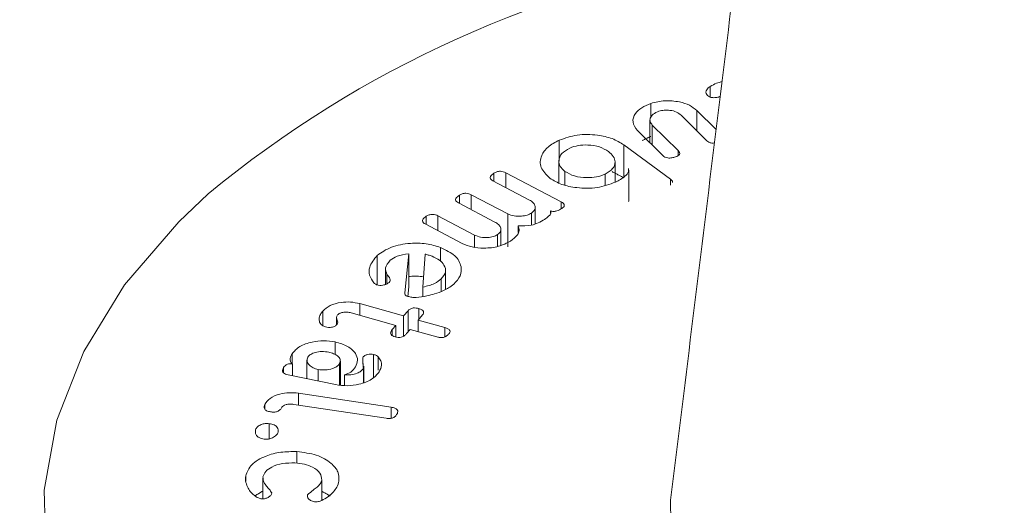
# Model space of a CAD drawing. Units: millimetres. Extents: x -80 to 7345, y 100 to 5350.
# Drawn here: x 3007 to 3022, y 2188 to 2195 of the extents above; entities that cross this region are included whole.
import ezdxf

# ---------------------------------------------------------------- set-up
doc = ezdxf.new("R2010")
doc.units = ezdxf.units.MM
doc.layers.get('0').update_dxf_attribs({"lineweight": 15})
doc.layers.add('Grosor 0', color=7, linetype='Continuous', lineweight=0)

msp = doc.modelspace()

# ---------------------------------------------------------------- hatches: boundary and pattern name
at = {"layer": 'Grosor 0'}
h = msp.add_hatch(dxfattribs=at)
h.set_pattern_fill('WOOD7', color=256, scale=201, angle=30, style=0, pattern_type=2)
h.set_pattern_definition([(19.6952, (43.737, 206.062), (1144.92629, 428.92988), [22.4724, -2224.776]), (30, (64.9, 213.64), (73.571, 274.571), [22.11, -178.89]), (48.435, (84.04, 224.69), (247.6424, 375.0709), [19.068, -616.549]), (202.875, (96.694, 238.957), (1318.99764, 529.42923), [16.205, -1604.309]), (204.8056, (81.764, 232.658), (1841.2107, 830.92979), [22.201, -2197.916]), (224.0362, (61.61, 223.344), (-421.7136, -475.5708), [24.862, -803.882]), (39.4623, (57.663, 214.1), (769.85585, 676.57086), [12.2264, -1210.409]), (23.6598, (67.102, 221.872), (-1493.0689, -629.92856), [18.201, -1801.931]), (215.7106, (83.774, 229.177), (-1466.13972, -1078.57128), [20.2, -1999.825]), (198.6901, (67.37, 217.386), (796.7843, 227.9294), [10.249, -1014.654]), (24.8056, (29.076, 195.276), (-1841.2107, -830.92979), [22.201, -2197.916]), (18.6901, (49.23, 204.59), (-796.7843, -227.9294), [20.498, -1004.405]), (30, (68.65, 211.16), (73.571, 274.571), [24.12, -176.88]), (50.556, (89.534, 223.219), (669.35625, 850.6417), [17.1734, -1700.171]), (33.8141, (100.445, 236.481), (2336.494756, 1581.072106), [30.217, -2991.4756]), (24.8056, (125.55, 253.297), (-1841.2107, -830.92979), [22.201, -2197.916]), (30, (145.7, 262.61), (73.571, 274.571), [22.11, -178.89]), (35.1944, (-9.22, 173.166), (1640.21166, 1179.07034), [22.201, -2197.916]), (24.8056, (8.923, 185.962), (-1841.2107, -830.92979), [22.201, -2197.916]), (30, (-11.23, 176.65), (73.571, 274.571), [12.06, -188.94]), (35.1944, (-0.786, 182.677), (1640.21166, 1179.07034), [22.201, -2197.916]), (30, (17.36, 195.47), (73.571, 274.571), [20.1, -180.9]), (40.3048, (34.764, 205.523), (-943.92732, -777.07031), [22.4724, -2224.776]), (35.1944, (51.902, 220.06), (1640.21166, 1179.07034), [22.201, -2197.916]), (24.8056, (70.045, 232.855), (-1841.2107, -830.92979), [22.201, -2197.916]), (24.8056, (90.198, 242.17), (-1841.2107, -830.92979), [22.201, -2197.916]), (21.8699, (110.35, 251.484), (-1144.92653, -428.92898), [28.426, -1392.859]), (30, (136.73, 262.07), (73.571, 274.571), [30.15, -170.85]), (17.4712, (190.068, 153.61), (970.85555, 328.429), [18.531, -1834.597]), (24.2894, (207.744, 159.173), (-1667.13999, -730.42861), [20.2, -1999.825]), (38.1301, (190.068, 153.61), (943.92666, 777.07097), [14.213, -1407.072]), (39.4623, (201.248, 162.385), (769.85585, 676.57086), [24.453, -1198.1825]), (30, (46.06, 77.43), (73.571, 274.571), [24.12, -176.88]), (20.5377, (66.944, 89.487), (-970.85548, -328.4293), [12.2264, -1210.409]), (231.8014, (78.393, 93.776), (421.71337, 475.5711), [10.824, -1071.594]), (222.9946, (71.7, 85.27), (1365.64033, 1252.64187), [26.817, -2654.8576]), (22.875, (209.216, 164.665), (-1318.99764, -529.42923), [16.205, -1604.309]), (37.125, (209.216, 164.665), (1117.99798, 877.57085), [16.205, -1604.309]), (30, (48.07, 73.95), (73.571, 274.571), [16.08, -184.92]), (224.0362, (61.99, 81.985), (-421.7136, -475.5708), [16.575, -812.1694]), (26.6335, (83.346, 101.277), (-2885.638682, -1433.926917), [34.229, -3388.6777]), (27.7094, (113.943, 116.622), (-4278.206144, -2237.929646), [50.29, -4978.728]), (33.1798, (158.466, 140.006), (2858.709792, 1882.569597), [36.236, -3587.343]), (39.4623, (188.793, 159.837), (769.85585, 676.57086), [36.679, -1185.956]), (40.3048, (55.1, 61.76), (-943.92732, -777.07031), [22.4724, -2224.776]), (45.9454, (72.238, 76.297), (-595.78446, -576.0711), [29.266, -1434.036]), (30, (92.59, 97.33), (73.571, 274.571), [26.13, -174.87]), (21.8699, (115.217, 110.395), (-1144.92653, -428.92898), [28.426, -1392.859]), (33.5763, (141.597, 120.983), (2510.56764, 1681.569556), [32.223, -3190.0523]), (21.2538, (168.444, 138.804), (1318.99805, 529.428097), [26.4373, -2617.305]), (15.9638, (193.083, 148.387), (-622.7132, -127.4293), [24.862, -803.882]), (30, (216.99, 155.23), (73.571, 274.571), [14.07, -186.93]), (204.8056, (83.346, 101.277), (1841.2107, 830.92979), [44.402, -2175.715]), (25.2364, (39.02, 89.612), (-2015.28148, -931.43046), [48.407, -2371.9534]), (30, (82.8, 110.25), (73.571, 274.571), [46.23, -154.77]), (34.0856, (122.844, 133.365), (2162.424795, 1480.57045), [56.4233, -2764.746]), (30, (169.57, 164.99), (73.571, 274.571), [50.25, -150.75]), (37.125, (60.125, 53.057), (1117.99798, 877.57085), [48.6155, -1571.8984]), (36.3402, (98.887, 82.4), (1292.06859, 978.07132), [36.403, -1783.73]), (27.5104, (128.21, 103.97), (-3930.06604, -2036.925732), [46.2736, -4581.094]), (23.4802, (169.2514, 125.3446), (-4827.348676, -2090.786743), [70.808, -7009.986]), (33.0128, (-5.2, 166.203), (3032.7795, 1983.071822), [38.243, -3786.043]), (21.8699, (26.87, 187.04), (-1144.92653, -428.92898), [42.6385, -1378.646]), (27.6141, (66.439, 202.9216), (-4104.133801, -2137.431946), [48.282, -4779.904]), (40.6197, (109.221, 225.301), (-1713.781078, -1453.64346), [32.7204, -3239.3224]), (30, (134.06, 246.6), (73.571, 274.571), [40.2, -160.8]), (26.8202, (-17.26, 187.092), (-3059.707992, -1534.430504), [36.236, -3587.3433]), (36.009, (15.078, 203.441), (-1640.211087, -1179.070962), [38.401, -3801.6985]), (36.7098, (46.141, 226.017), (-1466.140744, -1078.57014), [34.4056, -3406.16]), (24.2894, (73.724, 246.584), (-1667.13999, -730.42861), [40.4006, -1979.6245]), (17.9052, (110.548, 263.202), (-1767.64039, -556.356475), [28.779, -2849.103]), (39.4623, (137.933, 272.05), (769.85585, 676.57086), [24.453, -1198.1825]), (33.8141, (1.835, 154.018), (2336.494756, 1581.072106), [30.217, -2991.4756]), (17.1957, (26.941, 170.834), (-2564.424748, -784.28518), [45.3476, -4489.419]), (30, (70.26, 184.24), (73.571, 274.571), [50.25, -150.75]), (35.4403, (113.779, 209.365), (-1814.282888, -1279.569984), [42.401, -4197.6987]), (36.7098, (148.324, 233.952), (-1466.140744, -1078.57014), [34.4056, -3406.16]), (30, (-24.3, 199.28), (73.571, 274.571), [34.17, -166.83]), (38.1301, (5.297, 216.362), (943.92666, 777.07097), [56.8514, -1364.433]), (27.6141, (50.017, 251.464), (-4104.133801, -2137.431946), [48.282, -4779.904]), (24.4725, (92.799, 273.8436), (3856.492059, 1762.360505), [62.601, -6197.5084]), (36.8428, (67.16, 40.872), (-2758.20789, -2056.64354), [50.6106, -5010.44]), (30, (107.66, 71.22), (73.571, 274.571), [56.28, -144.72]), (26.3478, (156.403, 99.359), (-5597.2031785, -2767.3600933), [94.6622, -9371.563]), (30, (31.99, 101.8), (73.571, 274.571), [48.24, -152.76]), (34.7636, (73.762, 125.917), (1814.28318, 1279.56973), [48.407, -2371.9534]), (28.1524, (113.529, 153.518), (-5322.632697, -2840.929926), [62.3424, -6171.8988]), (27.2737, (168.496, 182.932), (-3581.921774, -1835.929617), [42.258, -4183.525]), (24.8056, (15.905, 129.648), (-1841.2107, -830.92979), [44.402, -2175.715]), (30, (56.21, 148.28), (73.571, 274.571), [64.32, -136.68]), (31.9092, (111.9136, 180.4366), (4947.559474, 3088.575229), [60.3336, -5973.0155]), (33.5763, (163.13, 212.327), (2510.56764, 1681.569556), [32.223, -3190.0523])])
edge = h.paths.add_edge_path()
edge.add_spline(control_points=[(1001.497, 1043.587), (3073.319, 2239.625)], knot_values=[0, 0, 1, 1], degree=1, periodic=0)
edge.add_line((1001.344, 1043.503), (1002.239, 1044.102))
edge.add_line((1002.239, 1044.102), (1003.028, 1044.892))
edge.add_line((1003.028, 1044.892), (1003.688, 1045.854))
edge.add_line((1003.688, 1045.854), (1004.208, 1046.975))
edge.add_line((1004.208, 1046.975), (1004.582, 1048.24))
edge.add_line((1004.582, 1048.24), (1004.806, 1049.633))
edge.add_line((1004.806, 1049.633), (1004.875, 1051.134))
edge.add_line((1004.875, 1051.134), (1004.79, 1052.723))
edge.add_line((1004.79, 1052.723), (1004.551, 1054.379))
edge.add_line((1004.551, 1054.379), (1004.162, 1056.08))
edge.add_line((1004.162, 1056.08), (1003.627, 1057.803))
edge.add_line((1003.627, 1057.803), (1002.955, 1059.525))
edge.add_line((1002.955, 1059.525), (1002.153, 1061.223))
edge.add_line((1002.153, 1061.223), (1001.233, 1062.873))
edge.add_line((1001.233, 1062.873), (1000.207, 1064.454))
edge.add_line((1000.207, 1064.454), (999.089, 1065.945))
edge.add_line((999.089, 1065.945), (997.894, 1067.325))
edge.add_line((997.894, 1067.325), (996.637, 1068.576))
edge.add_line((996.637, 1068.576), (995.337, 1069.682))
edge.add_line((995.337, 1069.682), (994.009, 1070.626))
edge.add_line((994.009, 1070.626), (992.673, 1071.398))
edge.add_line((992.673, 1071.398), (991.345, 1071.986))
edge.add_line((991.345, 1071.986), (990.045, 1072.382))
edge.add_line((990.045, 1072.382), (988.788, 1072.581))
edge.add_line((988.788, 1072.581), (987.593, 1072.581))
edge.add_line((987.593, 1072.581), (986.475, 1072.381))
edge.add_line((986.475, 1072.381), (985.449, 1071.985))
edge.add_line((985.449, 1071.985), (985.036, 1071.753))
edge.add_spline(control_points=[(3057.008, 2267.88), (985.185, 1071.842)], knot_values=[0, 0, 1, 1], degree=1, periodic=0)
edge.add_line((3073.319, 2239.625), (3074.062, 2240.14))
edge.add_line((3074.062, 2240.14), (3074.851, 2240.93))
edge.add_line((3074.851, 2240.93), (3075.51, 2241.892))
edge.add_line((3075.51, 2241.892), (3076.031, 2243.013))
edge.add_line((3076.031, 2243.013), (3076.405, 2244.278))
edge.add_line((3076.405, 2244.278), (3076.629, 2245.671))
edge.add_line((3076.629, 2245.671), (3076.698, 2247.172))
edge.add_line((3076.698, 2247.172), (3076.613, 2248.761))
edge.add_line((3076.613, 2248.761), (3076.374, 2250.417))
edge.add_line((3076.374, 2250.417), (3075.985, 2252.118))
edge.add_line((3075.985, 2252.118), (3075.45, 2253.841))
edge.add_line((3075.45, 2253.841), (3074.778, 2255.563))
edge.add_line((3074.778, 2255.563), (3073.976, 2257.26))
edge.add_line((3073.976, 2257.26), (3073.056, 2258.911))
edge.add_line((3073.056, 2258.911), (3072.03, 2260.492))
edge.add_line((3072.03, 2260.492), (3070.912, 2261.983))
edge.add_line((3070.912, 2261.983), (3069.717, 2263.363))
edge.add_line((3069.717, 2263.363), (3068.46, 2264.614))
edge.add_line((3068.46, 2264.614), (3067.159, 2265.72))
edge.add_line((3067.159, 2265.72), (3065.832, 2266.664))
edge.add_line((3065.832, 2266.664), (3064.496, 2267.436))
edge.add_line((3064.496, 2267.436), (3063.168, 2268.024))
edge.add_line((3063.168, 2268.024), (3061.868, 2268.42))
edge.add_line((3061.868, 2268.42), (3060.611, 2268.619))
edge.add_line((3060.611, 2268.619), (3059.416, 2268.619))
edge.add_line((3059.416, 2268.619), (3058.298, 2268.419))
edge.add_line((3058.298, 2268.419), (3057.272, 2268.023))
edge.add_line((3057.272, 2268.023), (3057.008, 2267.88))

# ---------------------------------------------------------------- linework, layer by layer
at = {"color": 7, "linetype": 'Continuous', "lineweight": 15}
for p, q in [((3017.801, 2193.831), (3017.801, 2193.997)), ((3016.882, 2193.517), (3016.882, 2193.733)), ((3017.591, 2193.625), (3017.891, 2193.329)), ((3017.591, 2193.312), (3017.591, 2193.625)), ((3017.749, 2193.156), (3017.349, 2193.55)), ((3017.068, 2192.925), (3016.672, 2193.315)), ((3016.903, 2193.399), (3017.303, 2193.005)), ((3016.903, 2193.087), (3016.903, 2193.399)), ((3015.462, 2192.842), (3015.462, 2193.164)), ((3016.462, 2193.092), (3017.185, 2192.559)), ((3016.462, 2192.582), (3016.462, 2193.092)), ((3017.303, 2192.926), (3017.303, 2193.005)), ((3014.451, 2192.527), (3014.451, 2192.653)), ((3014.634, 2192.661), (3015.494, 2192.21)), ((3014.634, 2192.431), (3014.634, 2192.661)), ((3015.55, 2192.471), (3015.55, 2192.682)), ((3016.539, 2192.247), (3016.539, 2192.703)), ((3015.002, 2192.238), (3014.435, 2192.535)), ((3016.174, 2192.469), (3016.174, 2192.638)), ((3017.185, 2192.468), (3017.185, 2192.559)), ((3014.467, 2191.898), (3013.901, 2192.195)), ((3013.917, 2192.187), (3013.917, 2192.314)), ((3014.099, 2192.321), (3014.665, 2192.024)), ((3014.099, 2192.092), (3014.099, 2192.321)), ((3015.494, 2192.103), (3015.494, 2192.21)), ((3015.034, 2191.853), (3015.034, 2192.037)), ((3015.329, 2192.031), (3015.329, 2192.073)), ((3013.403, 2191.859), (3013.403, 2191.987)), ((3013.584, 2191.994), (3014.15, 2191.697)), ((3013.584, 2191.764), (3013.584, 2191.994)), ((3014.665, 2191.514), (3014.665, 2192.024)), ((3013.96, 2191.567), (3013.387, 2191.868)), ((3014.828, 2191.735), (3014.828, 2191.838)), ((3014.15, 2191.509), (3014.15, 2191.697)), ((3014.509, 2191.521), (3014.509, 2191.704)), ((3013.626, 2191.289), (3013.626, 2191.504)), ((3012.645, 2190.925), (3012.645, 2191.381)), ((3013.07, 2190.801), (3013.133, 2191.408)), ((3013.133, 2190.898), (3013.133, 2191.408)), ((3013.386, 2191.403), (3013.353, 2190.892)), ((3012.796, 2190.943), (3012.796, 2191.089)), ((3013.635, 2190.824), (3013.635, 2191.018)), ((3013.117, 2190.748), (3013.133, 2190.898)), ((3013.353, 2190.747), (3013.353, 2190.892)), ((3011.803, 2190.297), (3011.803, 2190.521)), ((3012.373, 2190.636), (3013.054, 2190.445)), ((3012.373, 2190.457), (3012.373, 2190.636)), ((3013.054, 2190.445), (3013.122, 2190.526)), ((3013.122, 2190.197), (3013.122, 2190.526)), ((3013.288, 2190.395), (3013.288, 2190.559)), ((3012.931, 2190.3), (3012.243, 2190.493)), ((3013.054, 2190.135), (3013.054, 2190.445)), ((3013.345, 2190.463), (3013.277, 2190.382)), ((3013.277, 2190.382), (3013.692, 2190.266)), ((3013.277, 2190.202), (3013.277, 2190.382)), ((3012.877, 2190.235), (3012.931, 2190.3)), ((3012.877, 2190.143), (3012.877, 2190.235)), ((3012.931, 2190.125), (3012.931, 2190.3)), ((3013.155, 2190.237), (3013.1, 2190.172)), ((3013.569, 2190.12), (3013.155, 2190.237)), ((3013.692, 2190.125), (3013.692, 2190.266)), ((3011.993, 2189.848), (3011.993, 2190.043)), ((3011.327, 2189.707), (3011.327, 2189.861)), ((3012.421, 2189.701), (3012.421, 2189.803)), ((3012.589, 2189.498), (3012.589, 2189.85)), ((3012.659, 2189.605), (3012.659, 2189.812)), ((3011.196, 2189.564), (3011.196, 2189.649)), ((3011.333, 2189.521), (3011.333, 2189.7)), ((3011.73, 2189.439), (3011.73, 2189.618)), ((3012.063, 2189.377), (3012.063, 2189.709)), ((3012.43, 2189.417), (3012.43, 2189.633)), ((3012, 2189.383), (3011.264, 2189.535)), ((3012.136, 2189.371), (3012.136, 2189.534)), ((3011.427, 2189.25), (3012.862, 2189.034)), ((3011.427, 2189.067), (3011.427, 2189.25)), ((3010.904, 2189.007), (3010.904, 2189.075)), ((3012.784, 2188.863), (3011.356, 2189.077)), ((3012.862, 2188.865), (3012.862, 2189.034)), ((3010.761, 2188.63), (3010.761, 2188.687)), ((3010.973, 2188.544), (3010.973, 2188.779)), ((3011.4, 2188.167), (3011.4, 2188.347)), ((3010.609, 2187.889), (3010.609, 2187.971)), ((3011.786, 2187.592), (3011.786, 2187.907))]:
    msp.add_line(p, q, dxfattribs=at)
at = {"color": 7, "linetype": 'Continuous', "lineweight": 15, "flags": 128}
msp.add_lwpolyline([(3010.028, 2192.336), (3009.572, 2191.902), (3008.734, 2190.925), (3008.103, 2189.897), (3007.686, 2188.833), (3007.491, 2187.748), (3007.518, 2186.658), (3007.77, 2185.577), (3008.241, 2184.52), (3008.925, 2183.504), (3009.812, 2182.541), (3010.891, 2181.645), (3012.145, 2180.83)], dxfattribs=at)
at = {"color": 7, "linetype": 'Continuous', "lineweight": 15}
for centre, radius, start, end in [((3020.993, 2179.004), 17.262, 99.2317, 129.4344), ((3020.193, 2187.548), 3.007, 179.1291, 246.6532)]:
    msp.add_arc(centre, radius, start, end, dxfattribs=at)
for points in [[(3056.808, 2267.807), (984.985, 1071.769)], [(1001.296, 1043.514), (3073.119, 2239.552)], [(3019.786, 2208.763), (3017.187, 2187.594)], [(3017.954, 2193.843), (3017.932, 2193.832)], [(3016.867, 2193.475), (3016.867, 2193.122)], [(3016.746, 2193.159), (3016.882, 2193.223)], [(3015.456, 2192.836), (3015.456, 2192.505)], [(3016.326, 2192.518), (3016.326, 2192.829)], [(3016.282, 2192.678), (3016.462, 2192.582)], [(3016.539, 2192.247), (3016.537, 2192.217)], [(3015.091, 2191.877), (3015.091, 2192.126)], [(3014.559, 2191.539), (3014.559, 2191.785)], [(3012.772, 2191.171), (3012.772, 2190.933)], [(3013.701, 2190.853), (3013.701, 2191.147)], [(3012.016, 2190.422), (3012.016, 2190.311)], [(3011.557, 2189.76), (3011.557, 2189.475)], [(3012.074, 2189.376), (3012.074, 2189.747)], [(3012.439, 2189.42), (3012.439, 2189.668)], [(3010.874, 2187.935), (3010.874, 2187.617)], [(3010.753, 2187.663), (3010.874, 2187.737)], [(3011.786, 2187.734), (3011.916, 2187.662)]]:
    msp.add_open_spline(points, degree=1, dxfattribs=at)
for points, knots in [([(3017.801, 2193.997), (3017.832, 2194.014), (3017.887, 2194.044), (3017.957, 2194.063), (3017.987, 2194.072)], [0, 0, 0, 0, 0.5595725, 1, 1, 1, 1]), ([(3017.746, 2193.869), (3017.739, 2193.881), (3017.726, 2193.906), (3017.745, 2193.953), (3017.78, 2193.98), (3017.801, 2193.997)], [0, 0, 0, 0, 0.279592, 0.559772, 1, 1, 1, 1]), ([(3017.932, 2193.832), (3017.912, 2193.828), (3017.873, 2193.819), (3017.812, 2193.823), (3017.768, 2193.843), (3017.753, 2193.86), (3017.746, 2193.869)], [0, 0, 0, 0, 0.280106, 0.559308, 0.779036, 1, 1, 1, 1]), ([(3016.672, 2193.315), (3016.642, 2193.357), (3016.582, 2193.442), (3016.626, 2193.57), (3016.73, 2193.672), (3016.831, 2193.713), (3016.882, 2193.733)], [0, 0, 0, 0, 0.27915, 0.558946, 0.779372, 1, 1, 1, 1]), ([(3016.882, 2193.733), (3016.953, 2193.751), (3017.094, 2193.786), (3017.311, 2193.764), (3017.486, 2193.71), (3017.556, 2193.654), (3017.591, 2193.625)], [0, 0, 0, 0, 0.279565, 0.559285, 0.779526, 1, 1, 1, 1]), ([(3017.005, 2193.612), (3016.973, 2193.598), (3016.909, 2193.57), (3016.868, 2193.509), (3016.864, 2193.449), (3016.89, 2193.416), (3016.903, 2193.399)], [0, 0, 0, 0, 0.279757, 0.559442, 0.779686, 1, 1, 1, 1]), ([(3017.349, 2193.55), (3017.328, 2193.568), (3017.284, 2193.604), (3017.185, 2193.628), (3017.087, 2193.632), (3017.032, 2193.619), (3017.005, 2193.612)], [0, 0, 0, 0, 0.280055, 0.55912, 0.779652, 1, 1, 1, 1]), ([(3015.462, 2193.164), (3015.552, 2193.195), (3015.733, 2193.259), (3016.036, 2193.252), (3016.293, 2193.197), (3016.406, 2193.127), (3016.462, 2193.092)], [0, 0, 0, 0, 0.2794687, 0.5592058, 0.779553, 1, 1, 1, 1]), ([(3015.317, 2192.576), (3015.262, 2192.63), (3015.153, 2192.737), (3015.171, 2192.916), (3015.275, 2193.065), (3015.4, 2193.131), (3015.462, 2193.164)], [0, 0, 0, 0, 0.279209, 0.55914, 0.77941, 1, 1, 1, 1]), ([(3017.865, 2193.121), (3017.851, 2193.119), (3017.82, 2193.117), (3017.777, 2193.132), (3017.758, 2193.148), (3017.749, 2193.156)], [0, 0, 0, 0, 0.292331, 0.645091, 1, 1, 1, 1]), ([(3015.626, 2193.042), (3015.58, 2193.016), (3015.486, 2192.962), (3015.448, 2192.855), (3015.466, 2192.757), (3015.522, 2192.707), (3015.55, 2192.682)], [0, 0, 0, 0, 0.279639, 0.559595, 0.779652, 1, 1, 1, 1]), ([(3016.226, 2192.988), (3016.183, 2193.015), (3016.095, 2193.068), (3015.919, 2193.093), (3015.754, 2193.088), (3015.669, 2193.058), (3015.626, 2193.042)], [0, 0, 0, 0, 0.279979, 0.559614, 0.779984, 1, 1, 1, 1]), ([(3016.174, 2192.638), (3016.218, 2192.665), (3016.305, 2192.719), (3016.335, 2192.822), (3016.309, 2192.916), (3016.254, 2192.964), (3016.226, 2192.988)], [0, 0, 0, 0, 0.279124, 0.559249, 0.779381, 1, 1, 1, 1]), ([(3017.303, 2193.005), (3017.312, 2192.995), (3017.329, 2192.976), (3017.329, 2192.944), (3017.3, 2192.92), (3017.275, 2192.91), (3017.263, 2192.906)], [0, 0, 0, 0, 0.280625, 0.55857, 0.779067, 1, 1, 1, 1]), ([(3017.263, 2192.906), (3017.244, 2192.9), (3017.207, 2192.889), (3017.145, 2192.885), (3017.095, 2192.901), (3017.077, 2192.917), (3017.068, 2192.925)], [0, 0, 0, 0, 0.280896, 0.559622, 0.779034, 1, 1, 1, 1]), ([(3014.435, 2192.535), (3014.425, 2192.541), (3014.404, 2192.553), (3014.39, 2192.578), (3014.397, 2192.615), (3014.429, 2192.637), (3014.451, 2192.653)], [0, 0, 0, 0, 0.187043, 0.374401, 0.560503, 1, 1, 1, 1]), ([(3014.451, 2192.653), (3014.465, 2192.661), (3014.493, 2192.677), (3014.548, 2192.687), (3014.598, 2192.677), (3014.622, 2192.666), (3014.634, 2192.661)], [0, 0, 0, 0, 0.280944, 0.559921, 0.779084, 1, 1, 1, 1]), ([(3015.55, 2192.682), (3015.597, 2192.655), (3015.69, 2192.601), (3015.875, 2192.58), (3016.044, 2192.59), (3016.131, 2192.622), (3016.174, 2192.638)], [0, 0, 0, 0, 0.279534, 0.559356, 0.779906, 1, 1, 1, 1]), ([(3016.537, 2192.727), (3016.537, 2192.711), (3016.537, 2192.668), (3016.473, 2192.589), (3016.386, 2192.543), (3016.333, 2192.515)], [0, 0, 0, 0, 0.1945832, 0.5081103, 1, 1, 1, 1]), ([(3016.333, 2192.515), (3016.242, 2192.482), (3016.06, 2192.416), (3015.754, 2192.42), (3015.491, 2192.471), (3015.375, 2192.541), (3015.317, 2192.576)], [0, 0, 0, 0, 0.279879, 0.559413, 0.779741, 1, 1, 1, 1]), ([(3017.185, 2192.559), (3017.197, 2192.55), (3017.217, 2192.535), (3017.215, 2192.517), (3017.214, 2192.511)], [0, 0, 0, 0, 0.65182, 1, 1, 1, 1]), ([(3013.917, 2192.314), (3013.931, 2192.322), (3013.959, 2192.337), (3014.014, 2192.347), (3014.063, 2192.338), (3014.087, 2192.327), (3014.099, 2192.321)], [0, 0, 0, 0, 0.281412, 0.559248, 0.779007, 1, 1, 1, 1]), ([(3013.901, 2192.195), (3013.89, 2192.201), (3013.87, 2192.213), (3013.855, 2192.238), (3013.864, 2192.276), (3013.895, 2192.298), (3013.917, 2192.314)], [0, 0, 0, 0, 0.187266, 0.374209, 0.561475, 1, 1, 1, 1]), ([(3015.034, 2192.037), (3015.054, 2192.055), (3015.094, 2192.09), (3015.093, 2192.151), (3015.061, 2192.202), (3015.022, 2192.226), (3015.002, 2192.238)], [0, 0, 0, 0, 0.2788812, 0.5586617, 0.7791437, 1, 1, 1, 1]), ([(3015.494, 2192.21), (3015.507, 2192.202), (3015.534, 2192.186), (3015.546, 2192.154), (3015.529, 2192.126), (3015.51, 2192.113), (3015.5, 2192.106)], [0, 0, 0, 0, 0.280831, 0.558813, 0.778099, 1, 1, 1, 1]), ([(3014.665, 2192.024), (3014.697, 2192.011), (3014.76, 2191.986), (3014.871, 2191.986), (3014.967, 2192.002), (3015.012, 2192.025), (3015.034, 2192.037)], [0, 0, 0, 0, 0.279221, 0.559188, 0.779232, 1, 1, 1, 1]), ([(3015.329, 2192.073), (3015.331, 2192.059), (3015.336, 2192.03), (3015.3, 2191.983), (3015.26, 2191.955), (3015.236, 2191.938)], [0, 0, 0, 0, 0.2793804, 0.5592369, 1, 1, 1, 1]), ([(3015.5, 2192.106), (3015.477, 2192.092), (3015.447, 2192.075), (3015.4, 2192.063), (3015.375, 2192.061), (3015.349, 2192.064), (3015.336, 2192.07), (3015.329, 2192.073)], [0, 0, 0, 0, 0.49866, 0.624657, 0.749801, 0.874685, 1, 1, 1, 1]), ([(3013.387, 2191.868), (3013.376, 2191.874), (3013.356, 2191.886), (3013.341, 2191.911), (3013.348, 2191.948), (3013.38, 2191.971), (3013.403, 2191.987)], [0, 0, 0, 0, 0.1871174, 0.373849, 0.5607576, 1, 1, 1, 1]), ([(3013.403, 2191.987), (3013.416, 2191.995), (3013.444, 2192.01), (3013.499, 2192.02), (3013.548, 2192.011), (3013.572, 2192), (3013.584, 2191.994)], [0, 0, 0, 0, 0.280407, 0.55888, 0.778999, 1, 1, 1, 1]), ([(3014.509, 2191.704), (3014.528, 2191.721), (3014.566, 2191.756), (3014.56, 2191.815), (3014.525, 2191.864), (3014.486, 2191.887), (3014.467, 2191.898)], [0, 0, 0, 0, 0.278608, 0.55866, 0.77926, 1, 1, 1, 1]), ([(3015.236, 2191.938), (3015.171, 2191.902), (3015.056, 2191.838), (3014.898, 2191.838), (3014.828, 2191.838)], [0, 0, 0, 0, 0.560679, 1, 1, 1, 1]), ([(3014.828, 2191.838), (3014.835, 2191.814), (3014.849, 2191.767), (3014.814, 2191.682), (3014.748, 2191.633), (3014.708, 2191.603)], [0, 0, 0, 0, 0.280277, 0.560541, 1, 1, 1, 1]), ([(3012.645, 2191.381), (3012.712, 2191.428), (3012.846, 2191.522), (3013.134, 2191.574), (3013.407, 2191.571), (3013.553, 2191.527), (3013.626, 2191.504)], [0, 0, 0, 0, 0.27957, 0.559259, 0.779533, 1, 1, 1, 1]), ([(3014.708, 2191.603), (3014.65, 2191.572), (3014.533, 2191.511), (3014.312, 2191.489), (3014.109, 2191.504), (3014.009, 2191.546), (3013.96, 2191.567)], [0, 0, 0, 0, 0.280145, 0.559718, 0.779878, 1, 1, 1, 1]), ([(3014.15, 2191.697), (3014.181, 2191.684), (3014.242, 2191.659), (3014.349, 2191.655), (3014.444, 2191.669), (3014.487, 2191.692), (3014.509, 2191.704)], [0, 0, 0, 0, 0.279682, 0.559674, 0.779705, 1, 1, 1, 1]), ([(3013.626, 2191.504), (3013.707, 2191.465), (3013.869, 2191.387), (3013.954, 2191.221), (3013.946, 2191.063), (3013.869, 2190.979), (3013.83, 2190.937)], [0, 0, 0, 0, 0.2793948, 0.5592185, 0.7795893, 1, 1, 1, 1]), ([(3012.594, 2190.957), (3012.567, 2190.996), (3012.513, 2191.073), (3012.518, 2191.225), (3012.596, 2191.322), (3012.645, 2191.381)], [0, 0, 0, 0, 0.280119, 0.561006, 1, 1, 1, 1]), ([(3012.847, 2191.306), (3012.813, 2191.267), (3012.752, 2191.197), (3012.783, 2191.122), (3012.796, 2191.089)], [0, 0, 0, 0, 0.558826, 1, 1, 1, 1]), ([(3013.133, 2191.408), (3013.068, 2191.399), (3012.952, 2191.383), (3012.879, 2191.33), (3012.847, 2191.306)], [0, 0, 0, 0, 0.558826, 1, 1, 1, 1]), ([(3013.493, 2191.368), (3013.474, 2191.375), (3013.439, 2191.387), (3013.402, 2191.398), (3013.386, 2191.403)], [0, 0, 0, 0, 0.560771, 1, 1, 1, 1]), ([(3013.635, 2191.018), (3013.662, 2191.052), (3013.718, 2191.121), (3013.691, 2191.227), (3013.615, 2191.314), (3013.534, 2191.35), (3013.493, 2191.368)], [0, 0, 0, 0, 0.278881, 0.55907, 0.779387, 1, 1, 1, 1]), ([(3012.831, 2190.965), (3012.818, 2190.956), (3012.792, 2190.936), (3012.738, 2190.921), (3012.683, 2190.916), (3012.652, 2190.923), (3012.636, 2190.927)], [0, 0, 0, 0, 0.2810852, 0.5610337, 0.7812075, 1, 1, 1, 1]), ([(3012.796, 2191.089), (3012.814, 2191.067), (3012.838, 2191.036), (3012.852, 2190.992), (3012.838, 2190.974), (3012.831, 2190.965)], [0, 0, 0, 0, 0.561527, 0.781574, 1, 1, 1, 1]), ([(3013.133, 2191.052), (3013.141, 2191.053), (3013.214, 2191.069), (3013.293, 2191.06), (3013.363, 2191.051)], [0, 0, 0, 0, 0.109975, 1, 1, 1, 1]), ([(3013.353, 2190.892), (3013.416, 2190.907), (3013.531, 2190.935), (3013.603, 2190.993), (3013.635, 2191.018)], [0, 0, 0, 0, 0.558522, 1, 1, 1, 1]), ([(3012.636, 2190.927), (3012.627, 2190.932), (3012.611, 2190.941), (3012.599, 2190.952), (3012.594, 2190.957)], [0, 0, 0, 0, 0.5588879, 1, 1, 1, 1]), ([(3013.673, 2190.838), (3013.627, 2190.819), (3013.547, 2190.786), (3013.454, 2190.765), (3013.413, 2190.756)], [0, 0, 0, 0, 0.55993, 1, 1, 1, 1]), ([(3013.83, 2190.937), (3013.804, 2190.917), (3013.759, 2190.88), (3013.699, 2190.851), (3013.673, 2190.838)], [0, 0, 0, 0, 0.559677, 1, 1, 1, 1]), ([(3011.803, 2190.521), (3011.837, 2190.552), (3011.905, 2190.614), (3012.07, 2190.657), (3012.234, 2190.667), (3012.327, 2190.646), (3012.373, 2190.636)], [0, 0, 0, 0, 0.27965, 0.55925, 0.779656, 1, 1, 1, 1]), ([(3013.117, 2190.748), (3013.109, 2190.751), (3013.092, 2190.758), (3013.072, 2190.777), (3013.071, 2190.792), (3013.07, 2190.801)], [0, 0, 0, 0, 0.280188, 0.561665, 1, 1, 1, 1]), ([(3013.413, 2190.756), (3013.358, 2190.746), (3013.282, 2190.732), (3013.178, 2190.732), (3013.137, 2190.743), (3013.117, 2190.748)], [0, 0, 0, 0, 0.560772, 0.780516, 1, 1, 1, 1]), ([(3011.745, 2190.395), (3011.749, 2190.42), (3011.757, 2190.464), (3011.789, 2190.504), (3011.803, 2190.521)], [0, 0, 0, 0, 0.560076, 1, 1, 1, 1]), ([(3012.243, 2190.493), (3012.222, 2190.498), (3012.18, 2190.508), (3012.114, 2190.504), (3012.061, 2190.488), (3012.04, 2190.471), (3012.03, 2190.462)], [0, 0, 0, 0, 0.28067, 0.559718, 0.780369, 1, 1, 1, 1]), ([(3013.122, 2190.526), (3013.131, 2190.535), (3013.149, 2190.554), (3013.197, 2190.571), (3013.247, 2190.569), (3013.275, 2190.562), (3013.288, 2190.559)], [0, 0, 0, 0, 0.279434, 0.55889, 0.778714, 1, 1, 1, 1]), ([(3013.288, 2190.559), (3013.305, 2190.553), (3013.337, 2190.543), (3013.366, 2190.515), (3013.362, 2190.486), (3013.351, 2190.47), (3013.345, 2190.463)], [0, 0, 0, 0, 0.280365, 0.558036, 0.778291, 1, 1, 1, 1]), ([(3011.844, 2190.278), (3011.825, 2190.285), (3011.787, 2190.299), (3011.75, 2190.342), (3011.747, 2190.375), (3011.745, 2190.395)], [0, 0, 0, 0, 0.2795042, 0.5598474, 1, 1, 1, 1]), ([(3012.03, 2190.462), (3012.023, 2190.449), (3012.01, 2190.423), (3012.024, 2190.385), (3012.038, 2190.351), (3012.03, 2190.33), (3012.026, 2190.319)], [0, 0, 0, 0, 0.279652, 0.56055, 0.781437, 1, 1, 1, 1]), ([(3012.026, 2190.319), (3012.016, 2190.309), (3011.995, 2190.288), (3011.945, 2190.268), (3011.889, 2190.267), (3011.859, 2190.275), (3011.844, 2190.278)], [0, 0, 0, 0, 0.280756, 0.559572, 0.779389, 1, 1, 1, 1]), ([(3012.921, 2190.123), (3012.908, 2190.127), (3012.883, 2190.135), (3012.857, 2190.155), (3012.845, 2190.191), (3012.864, 2190.217), (3012.877, 2190.235)], [0, 0, 0, 0, 0.187189, 0.374671, 0.56116, 1, 1, 1, 1]), ([(3013.692, 2190.266), (3013.709, 2190.26), (3013.742, 2190.25), (3013.773, 2190.222), (3013.772, 2190.192), (3013.76, 2190.176), (3013.754, 2190.168)], [0, 0, 0, 0, 0.280435, 0.558729, 0.779286, 1, 1, 1, 1]), ([(3011.327, 2189.861), (3011.362, 2189.901), (3011.431, 2189.981), (3011.621, 2190.045), (3011.817, 2190.069), (3011.934, 2190.052), (3011.993, 2190.043)], [0, 0, 0, 0, 0.279467, 0.559176, 0.779644, 1, 1, 1, 1]), ([(3013.1, 2190.172), (3013.09, 2190.162), (3013.07, 2190.14), (3013.024, 2190.116), (3012.967, 2190.112), (3012.936, 2190.119), (3012.921, 2190.123)], [0, 0, 0, 0, 0.281196, 0.560489, 0.779591, 1, 1, 1, 1]), ([(3013.754, 2190.168), (3013.744, 2190.157), (3013.723, 2190.135), (3013.675, 2190.112), (3013.617, 2190.109), (3013.585, 2190.117), (3013.569, 2190.12)], [0, 0, 0, 0, 0.281154, 0.559634, 0.779363, 1, 1, 1, 1]), ([(3011.993, 2190.043), (3012.062, 2190.023), (3012.201, 2189.983), (3012.311, 2189.873), (3012.354, 2189.76), (3012.323, 2189.692), (3012.308, 2189.658)], [0, 0, 0, 0, 0.279496, 0.559266, 0.779456, 1, 1, 1, 1]), ([(3011.333, 2189.7), (3011.32, 2189.714), (3011.295, 2189.742), (3011.295, 2189.799), (3011.315, 2189.837), (3011.327, 2189.861)], [0, 0, 0, 0, 0.279354, 0.559666, 1, 1, 1, 1]), ([(3011.572, 2189.81), (3011.564, 2189.789), (3011.547, 2189.745), (3011.585, 2189.685), (3011.648, 2189.64), (3011.703, 2189.626), (3011.73, 2189.618)], [0, 0, 0, 0, 0.279928, 0.559547, 0.779844, 1, 1, 1, 1]), ([(3011.894, 2189.884), (3011.859, 2189.889), (3011.789, 2189.9), (3011.69, 2189.884), (3011.611, 2189.854), (3011.585, 2189.825), (3011.572, 2189.81)], [0, 0, 0, 0, 0.280262, 0.560249, 0.780435, 1, 1, 1, 1]), ([(3012.063, 2189.709), (3012.069, 2189.73), (3012.081, 2189.771), (3012.038, 2189.826), (3011.972, 2189.864), (3011.92, 2189.877), (3011.894, 2189.884)], [0, 0, 0, 0, 0.278357, 0.558747, 0.779279, 1, 1, 1, 1]), ([(3012.421, 2189.803), (3012.43, 2189.813), (3012.447, 2189.833), (3012.495, 2189.85), (3012.544, 2189.856), (3012.574, 2189.852), (3012.589, 2189.85)], [0, 0, 0, 0, 0.280109, 0.559419, 0.780183, 1, 1, 1, 1]), ([(3012.43, 2189.633), (3012.428, 2189.664), (3012.424, 2189.721), (3012.422, 2189.778), (3012.421, 2189.803)], [0, 0, 0, 0, 0.559299, 1, 1, 1, 1]), ([(3012.589, 2189.85), (3012.605, 2189.845), (3012.634, 2189.835), (3012.651, 2189.819), (3012.659, 2189.812)], [0, 0, 0, 0, 0.558197, 1, 1, 1, 1]), ([(3012.659, 2189.812), (3012.675, 2189.792), (3012.707, 2189.751), (3012.719, 2189.671), (3012.692, 2189.615), (3012.675, 2189.582)], [0, 0, 0, 0, 0.280163, 0.560193, 1, 1, 1, 1]), ([(3011.264, 2189.535), (3011.251, 2189.538), (3011.223, 2189.545), (3011.191, 2189.564), (3011.172, 2189.601), (3011.186, 2189.629), (3011.196, 2189.649)], [0, 0, 0, 0, 0.186949, 0.374268, 0.561104, 1, 1, 1, 1]), ([(3011.196, 2189.649), (3011.203, 2189.658), (3011.216, 2189.677), (3011.248, 2189.699), (3011.293, 2189.707), (3011.32, 2189.702), (3011.333, 2189.7)], [0, 0, 0, 0, 0.280942, 0.561355, 0.780595, 1, 1, 1, 1]), ([(3011.73, 2189.618), (3011.768, 2189.613), (3011.843, 2189.604), (3011.946, 2189.626), (3012.025, 2189.662), (3012.05, 2189.693), (3012.063, 2189.709)], [0, 0, 0, 0, 0.279641, 0.559033, 0.779787, 1, 1, 1, 1]), ([(3012.308, 2189.658), (3012.289, 2189.629), (3012.254, 2189.576), (3012.172, 2189.547), (3012.136, 2189.534)], [0, 0, 0, 0, 0.562048, 1, 1, 1, 1]), ([(3012.136, 2189.534), (3012.17, 2189.533), (3012.24, 2189.529), (3012.329, 2189.554), (3012.397, 2189.589), (3012.419, 2189.618), (3012.43, 2189.633)], [0, 0, 0, 0, 0.277761, 0.55909, 0.779587, 1, 1, 1, 1]), ([(3012.675, 2189.582), (3012.641, 2189.54), (3012.573, 2189.457), (3012.381, 2189.388), (3012.181, 2189.358), (3012.06, 2189.375), (3012, 2189.383)], [0, 0, 0, 0, 0.279978, 0.559662, 0.780033, 1, 1, 1, 1]), ([(3010.904, 2189.075), (3010.927, 2189.109), (3010.974, 2189.177), (3011.123, 2189.237), (3011.28, 2189.264), (3011.378, 2189.255), (3011.427, 2189.25)], [0, 0, 0, 0, 0.279191, 0.558971, 0.779501, 1, 1, 1, 1]), ([(3010.994, 2188.962), (3010.972, 2188.966), (3010.928, 2188.975), (3010.884, 2189.02), (3010.896, 2189.054), (3010.904, 2189.075)], [0, 0, 0, 0, 0.280761, 0.559085, 1, 1, 1, 1]), ([(3011.167, 2189.034), (3011.16, 2189.021), (3011.147, 2188.996), (3011.105, 2188.966), (3011.047, 2188.956), (3011.012, 2188.96), (3010.994, 2188.962)], [0, 0, 0, 0, 0.281275, 0.560646, 0.78002, 1, 1, 1, 1]), ([(3011.356, 2189.077), (3011.335, 2189.08), (3011.294, 2189.085), (3011.236, 2189.076), (3011.19, 2189.059), (3011.174, 2189.042), (3011.167, 2189.034)], [0, 0, 0, 0, 0.28034, 0.56061, 0.78182, 1, 1, 1, 1]), ([(3012.862, 2189.034), (3012.882, 2189.031), (3012.921, 2189.023), (3012.959, 2188.996), (3012.966, 2188.965), (3012.959, 2188.947), (3012.956, 2188.938)], [0, 0, 0, 0, 0.280303, 0.558501, 0.778947, 1, 1, 1, 1]), ([(3012.956, 2188.938), (3012.949, 2188.925), (3012.936, 2188.9), (3012.896, 2188.869), (3012.838, 2188.857), (3012.802, 2188.861), (3012.784, 2188.863)], [0, 0, 0, 0, 0.28107, 0.559925, 0.779695, 1, 1, 1, 1]), ([(3010.894, 2188.537), (3010.867, 2188.544), (3010.812, 2188.559), (3010.753, 2188.615), (3010.758, 2188.66), (3010.761, 2188.687)], [0, 0, 0, 0, 0.278385, 0.560251, 1, 1, 1, 1]), ([(3010.761, 2188.687), (3010.769, 2188.703), (3010.785, 2188.733), (3010.842, 2188.765), (3010.908, 2188.783), (3010.952, 2188.78), (3010.973, 2188.779)], [0, 0, 0, 0, 0.279367, 0.559282, 0.779576, 1, 1, 1, 1]), ([(3010.973, 2188.779), (3011, 2188.774), (3011.053, 2188.765), (3011.097, 2188.726), (3011.118, 2188.686), (3011.113, 2188.662), (3011.111, 2188.649)], [0, 0, 0, 0, 0.279006, 0.558846, 0.779249, 1, 1, 1, 1]), ([(3011.111, 2188.649), (3011.103, 2188.632), (3011.088, 2188.599), (3011.032, 2188.562), (3010.965, 2188.537), (3010.918, 2188.537), (3010.894, 2188.537)], [0, 0, 0, 0, 0.280815, 0.560743, 0.780751, 1, 1, 1, 1]), ([(3010.609, 2187.971), (3010.632, 2188.031), (3010.677, 2188.153), (3010.897, 2188.277), (3011.147, 2188.348), (3011.316, 2188.347), (3011.4, 2188.347)], [0, 0, 0, 0, 0.279496, 0.559283, 0.779577, 1, 1, 1, 1]), ([(3011.4, 2188.347), (3011.505, 2188.333), (3011.715, 2188.307), (3011.931, 2188.181), (3012.053, 2188.037), (3012.052, 2187.939), (3012.051, 2187.891)], [0, 0, 0, 0, 0.2795338, 0.5593795, 0.779666, 1, 1, 1, 1]), ([(3011.371, 2188.171), (3011.306, 2188.172), (3011.176, 2188.172), (3011.018, 2188.117), (3010.907, 2188.044), (3010.886, 2187.986), (3010.875, 2187.958)], [0, 0, 0, 0, 0.280382, 0.560013, 0.78033, 1, 1, 1, 1]), ([(3011.786, 2187.907), (3011.782, 2187.944), (3011.774, 2188.019), (3011.66, 2188.104), (3011.521, 2188.157), (3011.421, 2188.167), (3011.371, 2188.171)], [0, 0, 0, 0, 0.278874, 0.558934, 0.779304, 1, 1, 1, 1]), ([(3010.636, 2187.801), (3010.624, 2187.832), (3010.601, 2187.888), (3010.607, 2187.945), (3010.609, 2187.971)], [0, 0, 0, 0, 0.559806, 1, 1, 1, 1]), ([(3010.875, 2187.958), (3010.877, 2187.927), (3010.88, 2187.878), (3010.928, 2187.814), (3010.977, 2187.763), (3011.001, 2187.727), (3011.013, 2187.708)], [0, 0, 0, 0, 0.339313, 0.559739, 0.780248, 1, 1, 1, 1]), ([(3010.769, 2187.648), (3010.736, 2187.674), (3010.677, 2187.721), (3010.649, 2187.776), (3010.636, 2187.801)], [0, 0, 0, 0, 0.558915, 1, 1, 1, 1]), ([(3011.567, 2187.678), (3011.595, 2187.703), (3011.642, 2187.745), (3011.719, 2187.797), (3011.768, 2187.85), (3011.78, 2187.888), (3011.786, 2187.907)], [0, 0, 0, 0, 0.338955, 0.559864, 0.780123, 1, 1, 1, 1]), ([(3012.051, 2187.891), (3012.043, 2187.859), (3012.029, 2187.802), (3011.987, 2187.75), (3011.968, 2187.727)], [0, 0, 0, 0, 0.559682, 1, 1, 1, 1]), ([(3010.858, 2187.615), (3010.839, 2187.619), (3010.806, 2187.627), (3010.78, 2187.641), (3010.769, 2187.648)], [0, 0, 0, 0, 0.5577031, 1, 1, 1, 1]), ([(3011.013, 2187.708), (3011.01, 2187.695), (3011.002, 2187.669), (3010.96, 2187.639), (3010.912, 2187.619), (3010.876, 2187.616), (3010.858, 2187.615)], [0, 0, 0, 0, 0.280487, 0.560883, 0.780866, 1, 1, 1, 1]), ([(3011.689, 2187.568), (3011.667, 2187.573), (3011.623, 2187.582), (3011.582, 2187.613), (3011.564, 2187.646), (3011.566, 2187.668), (3011.567, 2187.678)], [0, 0, 0, 0, 0.278038, 0.558123, 0.779105, 1, 1, 1, 1]), ([(3011.968, 2187.727), (3011.941, 2187.698), (3011.894, 2187.647), (3011.819, 2187.609), (3011.785, 2187.592)], [0, 0, 0, 0, 0.560099, 1, 1, 1, 1]), ([(3011.785, 2187.592), (3011.769, 2187.585), (3011.74, 2187.573), (3011.705, 2187.569), (3011.689, 2187.568)], [0, 0, 0, 0, 0.563068, 1, 1, 1, 1])]:
    msp.add_open_spline(points, degree=3, knots=knots, dxfattribs=at)

doc.saveas('drawing.dxf')
